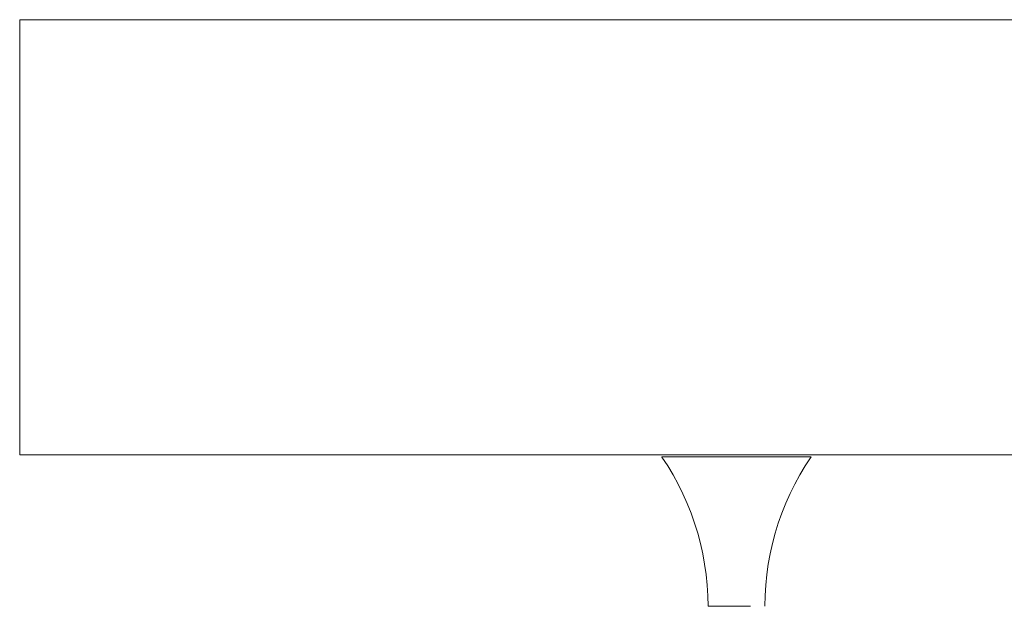
# Model space of a CAD drawing. Units: metres. Extents: x -3 to 228, y -17 to 9.
# Drawn here: x 200 to 200, y 2 to 2 of the extents above; entities that cross this region are included whole.
import ezdxf

# ---------------------------------------------------------------- set-up
doc = ezdxf.new("R2010")
doc.units = ezdxf.units.M
doc.layers.add('CS-INSTAL', color=1, linetype='Continuous', lineweight=9)
doc.layers.add('Importaciones en familias', color=7, linetype='Continuous', lineweight=9)

# ---------------------------------------------------------------- blocks, each defined once
blk = doc.blocks.new('URREA-RIO-2211B1 - 2211B-Bloque_dwg-1600733-FACHADA POSTERIOR PERMISOS')
at = {"layer": 'Importaciones en familias'}
for p, q in [((-14.620386, 4.75141), (-14.620386, 4.767004)), ((-14.477974, 4.767004), (-14.620386, 4.767004)), ((-14.620386, 4.75141), (-14.477974, 4.75141)), ((-14.597351, 4.751333), (-14.594676, 4.751333)), ((-14.594676, 4.751333), (-14.597351, 4.751333)), ((-14.597351, 4.751333), (-14.594676, 4.751333)), ((-14.594676, 4.751333), (-14.597351, 4.751333)), ((-14.597351, 4.751333), (-14.594676, 4.751333)), ((-14.594676, 4.751333), (-14.597351, 4.751333)), ((-14.597351, 4.751333), (-14.594676, 4.751333)), ((-14.594676, 4.751333), (-14.597351, 4.751333)), ((-14.597351, 4.751333), (-14.594676, 4.751333)), ((-14.594676, 4.751333), (-14.597351, 4.751333)), ((-14.597351, 4.751333), (-14.594676, 4.751333)), ((-14.594676, 4.751333), (-14.597351, 4.751333)), ((-14.597351, 4.751333), (-14.594676, 4.751333)), ((-14.594676, 4.751333), (-14.597351, 4.751333)), ((-14.597351, 4.751333), (-14.594676, 4.751333)), ((-14.594676, 4.751333), (-14.597351, 4.751333)), ((-14.594676, 4.751333), (-14.597351, 4.751333)), ((-14.597351, 4.751333), (-14.594676, 4.751333)), ((-14.594676, 4.751333), (-14.597351, 4.751333)), ((-14.597351, 4.751333), (-14.594676, 4.751333)), ((-14.594676, 4.751333), (-14.597351, 4.751333)), ((-14.597351, 4.751333), (-14.594676, 4.751333)), ((-14.594676, 4.751333), (-14.597351, 4.751333)), ((-14.597351, 4.751333), (-14.594676, 4.751333)), ((-14.594676, 4.751333), (-14.597351, 4.751333)), ((-14.597351, 4.751333), (-14.594676, 4.751333)), ((-14.594676, 4.751333), (-14.597351, 4.751333)), ((-14.597351, 4.751333), (-14.594676, 4.751333)), ((-14.594676, 4.751333), (-14.597351, 4.751333)), ((-14.597351, 4.751333), (-14.594676, 4.751333)), ((-14.594676, 4.751333), (-14.597351, 4.751333)), ((-14.597351, 4.751333), (-14.594676, 4.751333)), ((-14.594676, 4.751333), (-14.592, 4.751333)), ((-14.592, 4.751333), (-14.594676, 4.751333)), ((-14.594676, 4.751333), (-14.592, 4.751333)), ((-14.592, 4.751333), (-14.594676, 4.751333)), ((-14.594676, 4.751333), (-14.592, 4.751333)), ((-14.592, 4.751333), (-14.594676, 4.751333)), ((-14.594676, 4.751333), (-14.592, 4.751333)), ((-14.592, 4.751333), (-14.594676, 4.751333)), ((-14.594676, 4.751333), (-14.592, 4.751333)), ((-14.592, 4.751333), (-14.594676, 4.751333)), ((-14.594676, 4.751333), (-14.592, 4.751333)), ((-14.592, 4.751333), (-14.594676, 4.751333)), ((-14.594676, 4.751333), (-14.592, 4.751333)), ((-14.592, 4.751333), (-14.594676, 4.751333)), ((-14.594676, 4.751333), (-14.592, 4.751333)), ((-14.592, 4.751333), (-14.594676, 4.751333)), ((-14.594676, 4.751333), (-14.592, 4.751333)), ((-14.592, 4.751333), (-14.594676, 4.751333)), ((-14.594676, 4.751333), (-14.592, 4.751333)), ((-14.592, 4.751333), (-14.594676, 4.751333)), ((-14.594676, 4.751333), (-14.592, 4.751333)), ((-14.592, 4.751333), (-14.594676, 4.751333)), ((-14.594676, 4.751333), (-14.592, 4.751333)), ((-14.592, 4.751333), (-14.594676, 4.751333)), ((-14.594676, 4.751333), (-14.592, 4.751333)), ((-14.592, 4.751333), (-14.594676, 4.751333)), ((-14.594676, 4.751333), (-14.592, 4.751333)), ((-14.592, 4.751333), (-14.594676, 4.751333)), ((-14.594676, 4.751333), (-14.592, 4.751333)), ((-14.592, 4.751333), (-14.594676, 4.751333)), ((-14.594676, 4.751333), (-14.592, 4.751333)), ((-14.592, 4.751333), (-14.594676, 4.751333)), ((-14.594676, 4.745982), (-14.595695, 4.745982)), ((-14.595695, 4.745982), (-14.594676, 4.745982)), ((-14.594676, 4.745982), (-14.595695, 4.745982)), ((-14.595695, 4.745982), (-14.594676, 4.745982)), ((-14.594676, 4.745982), (-14.595695, 4.745982)), ((-14.595695, 4.745982), (-14.594676, 4.745982)), ((-14.594676, 4.745982), (-14.595695, 4.745982)), ((-14.595695, 4.745982), (-14.594676, 4.745982)), ((-14.594676, 4.745982), (-14.595695, 4.745982)), ((-14.595695, 4.745982), (-14.594676, 4.745982)), ((-14.594676, 4.745982), (-14.595695, 4.745982)), ((-14.595695, 4.745982), (-14.594676, 4.745982)), ((-14.594676, 4.745982), (-14.595695, 4.745982)), ((-14.595695, 4.745982), (-14.594676, 4.745982)), ((-14.594676, 4.745982), (-14.595695, 4.745982)), ((-14.595695, 4.745982), (-14.594676, 4.745982)), ((-14.594676, 4.745982), (-14.595695, 4.745982)), ((-14.595695, 4.745982), (-14.594676, 4.745982)), ((-14.594676, 4.745982), (-14.595695, 4.745982)), ((-14.595695, 4.745982), (-14.594676, 4.745982)), ((-14.594676, 4.745982), (-14.595695, 4.745982)), ((-14.595695, 4.745982), (-14.594676, 4.745982)), ((-14.594676, 4.745982), (-14.595695, 4.745982)), ((-14.595695, 4.745982), (-14.594676, 4.745982)), ((-14.594676, 4.745982), (-14.595695, 4.745982)), ((-14.595695, 4.745982), (-14.594676, 4.745982)), ((-14.594676, 4.745982), (-14.595695, 4.745982)), ((-14.595695, 4.745982), (-14.594676, 4.745982)), ((-14.594676, 4.745982), (-14.595695, 4.745982)), ((-14.595695, 4.745982), (-14.594676, 4.745982)), ((-14.594676, 4.745982), (-14.595695, 4.745982)), ((-14.595695, 4.745982), (-14.594676, 4.745982)), ((-14.595185, 4.745982), (-14.594166, 4.745982)), ((-14.595185, 4.745982), (-14.594166, 4.745982)), ((-14.595185, 4.745982), (-14.594166, 4.745982)), ((-14.595185, 4.745982), (-14.594166, 4.745982)), ((-14.595185, 4.745982), (-14.594166, 4.745982)), ((-14.595185, 4.745982), (-14.594166, 4.745982)), ((-14.595185, 4.745982), (-14.594166, 4.745982)), ((-14.595185, 4.745982), (-14.594166, 4.745982)), ((-14.595185, 4.745982), (-14.594166, 4.745982)), ((-14.595185, 4.745982), (-14.594166, 4.745982)), ((-14.595185, 4.745982), (-14.594166, 4.745982)), ((-14.595185, 4.745982), (-14.594166, 4.745982)), ((-14.595185, 4.745982), (-14.594166, 4.745982)), ((-14.595185, 4.745982), (-14.594166, 4.745982)), ((-14.595185, 4.745982), (-14.594166, 4.745982)), ((-14.595185, 4.745982), (-14.594166, 4.745982)), ((-14.595185, 4.745982), (-14.594166, 4.745982)), ((-14.595185, 4.745982), (-14.594166, 4.745982)), ((-14.595185, 4.745982), (-14.594166, 4.745982)), ((-14.595185, 4.745982), (-14.594166, 4.745982)), ((-14.595185, 4.745982), (-14.594166, 4.745982)), ((-14.595185, 4.745982), (-14.594166, 4.745982)), ((-14.595185, 4.745982), (-14.594166, 4.745982)), ((-14.595185, 4.745982), (-14.594166, 4.745982)), ((-14.595185, 4.745982), (-14.594166, 4.745982)), ((-14.595185, 4.745982), (-14.594166, 4.745982)), ((-14.595185, 4.745982), (-14.594166, 4.745982)), ((-14.595185, 4.745982), (-14.594166, 4.745982)), ((-14.595185, 4.745982), (-14.594166, 4.745982)), ((-14.595185, 4.745982), (-14.594166, 4.745982)), ((-14.595185, 4.745982), (-14.594166, 4.745982)), ((-14.595185, 4.745982), (-14.594166, 4.745982)), ((-14.594676, 4.745982), (-14.594676, 4.745982)), ((-14.594676, 4.745982), (-14.594676, 4.745982)), ((-14.594676, 4.745982), (-14.594676, 4.745982)), ((-14.594676, 4.745982), (-14.594676, 4.745982)), ((-14.594676, 4.745982), (-14.594676, 4.745982)), ((-14.594676, 4.745982), (-14.594676, 4.745982)), ((-14.594676, 4.745982), (-14.594676, 4.745982)), ((-14.594676, 4.745982), (-14.594676, 4.745982)), ((-14.594676, 4.745982), (-14.594676, 4.745982)), ((-14.594676, 4.745982), (-14.594676, 4.745982)), ((-14.594676, 4.745982), (-14.594676, 4.745982)), ((-14.594676, 4.745982), (-14.594676, 4.745982)), ((-14.594676, 4.745982), (-14.594676, 4.745982)), ((-14.594676, 4.745982), (-14.594676, 4.745982)), ((-14.594676, 4.745982), (-14.594676, 4.745982)), ((-14.594676, 4.745982), (-14.594676, 4.745982))]:
    blk.add_line(p, q, dxfattribs=at)
at = {"layer": 'Importaciones en familias', "flags": 128}
for points in [[(-14.595695, 4.745982), (-14.595703, 4.746361), (-14.595725, 4.746739), (-14.595763, 4.747116), (-14.595816, 4.747491), (-14.595884, 4.747864), (-14.595966, 4.748234), (-14.596064, 4.7486), (-14.596176, 4.748962), (-14.596302, 4.749319), (-14.596443, 4.749671), (-14.596597, 4.750017), (-14.596765, 4.750356), (-14.596947, 4.750689), (-14.597142, 4.751014), (-14.597349, 4.75133), (-14.597351, 4.751333)], [(-14.595695, 4.745982), (-14.595703, 4.746361), (-14.595725, 4.746739), (-14.595763, 4.747116), (-14.595816, 4.747491), (-14.595884, 4.747864), (-14.595966, 4.748234), (-14.596064, 4.7486), (-14.596176, 4.748962), (-14.596302, 4.749319), (-14.596443, 4.749671), (-14.596597, 4.750017), (-14.596765, 4.750356), (-14.596947, 4.750689), (-14.597142, 4.751014), (-14.597349, 4.75133), (-14.597351, 4.751333)], [(-14.595695, 4.745982), (-14.595703, 4.746361), (-14.595725, 4.746739), (-14.595763, 4.747116), (-14.595816, 4.747491), (-14.595884, 4.747864), (-14.595966, 4.748234), (-14.596064, 4.7486), (-14.596176, 4.748962), (-14.596302, 4.749319), (-14.596443, 4.749671), (-14.596597, 4.750017), (-14.596765, 4.750356), (-14.596947, 4.750689), (-14.597142, 4.751014), (-14.597349, 4.75133), (-14.597351, 4.751333)], [(-14.595695, 4.745982), (-14.595703, 4.746361), (-14.595725, 4.746739), (-14.595763, 4.747116), (-14.595816, 4.747491), (-14.595884, 4.747864), (-14.595966, 4.748234), (-14.596064, 4.7486), (-14.596176, 4.748962), (-14.596302, 4.749319), (-14.596443, 4.749671), (-14.596597, 4.750017), (-14.596765, 4.750356), (-14.596947, 4.750689), (-14.597142, 4.751014), (-14.597349, 4.75133), (-14.597351, 4.751333)], [(-14.595695, 4.745982), (-14.595703, 4.746361), (-14.595725, 4.746739), (-14.595763, 4.747116), (-14.595816, 4.747491), (-14.595884, 4.747864), (-14.595966, 4.748234), (-14.596064, 4.7486), (-14.596176, 4.748962), (-14.596302, 4.749319), (-14.596443, 4.749671), (-14.596597, 4.750017), (-14.596765, 4.750356), (-14.596947, 4.750689), (-14.597142, 4.751014), (-14.597349, 4.75133), (-14.597351, 4.751333)], [(-14.595695, 4.745982), (-14.595703, 4.746361), (-14.595725, 4.746739), (-14.595763, 4.747116), (-14.595816, 4.747491), (-14.595884, 4.747864), (-14.595966, 4.748234), (-14.596064, 4.7486), (-14.596176, 4.748962), (-14.596302, 4.749319), (-14.596443, 4.749671), (-14.596597, 4.750017), (-14.596765, 4.750356), (-14.596947, 4.750689), (-14.597142, 4.751014), (-14.597349, 4.75133), (-14.597351, 4.751333)], [(-14.595695, 4.745982), (-14.595703, 4.746361), (-14.595725, 4.746739), (-14.595763, 4.747116), (-14.595816, 4.747491), (-14.595884, 4.747864), (-14.595966, 4.748234), (-14.596064, 4.7486), (-14.596176, 4.748962), (-14.596302, 4.749319), (-14.596443, 4.749671), (-14.596597, 4.750017), (-14.596765, 4.750356), (-14.596947, 4.750689), (-14.597142, 4.751014), (-14.597349, 4.75133), (-14.597351, 4.751333)], [(-14.595695, 4.745982), (-14.595703, 4.746361), (-14.595725, 4.746739), (-14.595763, 4.747116), (-14.595816, 4.747491), (-14.595884, 4.747864), (-14.595966, 4.748234), (-14.596064, 4.7486), (-14.596176, 4.748962), (-14.596302, 4.749319), (-14.596443, 4.749671), (-14.596597, 4.750017), (-14.596765, 4.750356), (-14.596947, 4.750689), (-14.597142, 4.751014), (-14.597349, 4.75133), (-14.597351, 4.751333)], [(-14.595695, 4.745982), (-14.595703, 4.746361), (-14.595725, 4.746739), (-14.595763, 4.747116), (-14.595816, 4.747491), (-14.595884, 4.747864), (-14.595966, 4.748234), (-14.596064, 4.7486), (-14.596176, 4.748962), (-14.596302, 4.749319), (-14.596443, 4.749671), (-14.596597, 4.750017), (-14.596765, 4.750356), (-14.596947, 4.750689), (-14.597142, 4.751014), (-14.597349, 4.75133), (-14.597351, 4.751333)], [(-14.595695, 4.745982), (-14.595703, 4.746361), (-14.595725, 4.746739), (-14.595763, 4.747116), (-14.595816, 4.747491), (-14.595884, 4.747864), (-14.595966, 4.748234), (-14.596064, 4.7486), (-14.596176, 4.748962), (-14.596302, 4.749319), (-14.596443, 4.749671), (-14.596597, 4.750017), (-14.596765, 4.750356), (-14.596947, 4.750689), (-14.597142, 4.751014), (-14.597349, 4.75133), (-14.597351, 4.751333)], [(-14.595695, 4.745982), (-14.595703, 4.746361), (-14.595725, 4.746739), (-14.595763, 4.747116), (-14.595816, 4.747491), (-14.595884, 4.747864), (-14.595966, 4.748234), (-14.596064, 4.7486), (-14.596176, 4.748962), (-14.596302, 4.749319), (-14.596443, 4.749671), (-14.596597, 4.750017), (-14.596765, 4.750356), (-14.596947, 4.750689), (-14.597142, 4.751014), (-14.597349, 4.75133), (-14.597351, 4.751333)], [(-14.595695, 4.745982), (-14.595703, 4.746361), (-14.595725, 4.746739), (-14.595763, 4.747116), (-14.595816, 4.747491), (-14.595884, 4.747864), (-14.595966, 4.748234), (-14.596064, 4.7486), (-14.596176, 4.748962), (-14.596302, 4.749319), (-14.596443, 4.749671), (-14.596597, 4.750017), (-14.596765, 4.750356), (-14.596947, 4.750689), (-14.597142, 4.751014), (-14.597349, 4.75133), (-14.597351, 4.751333)], [(-14.595695, 4.745982), (-14.595703, 4.746361), (-14.595725, 4.746739), (-14.595763, 4.747116), (-14.595816, 4.747491), (-14.595884, 4.747864), (-14.595966, 4.748234), (-14.596064, 4.7486), (-14.596176, 4.748962), (-14.596302, 4.749319), (-14.596443, 4.749671), (-14.596597, 4.750017), (-14.596765, 4.750356), (-14.596947, 4.750689), (-14.597142, 4.751014), (-14.597349, 4.75133), (-14.597351, 4.751333)], [(-14.595695, 4.745982), (-14.595703, 4.746361), (-14.595725, 4.746739), (-14.595763, 4.747116), (-14.595816, 4.747491), (-14.595884, 4.747864), (-14.595966, 4.748234), (-14.596064, 4.7486), (-14.596176, 4.748962), (-14.596302, 4.749319), (-14.596443, 4.749671), (-14.596597, 4.750017), (-14.596765, 4.750356), (-14.596947, 4.750689), (-14.597142, 4.751014), (-14.597349, 4.75133), (-14.597351, 4.751333)], [(-14.595695, 4.745982), (-14.595703, 4.746361), (-14.595725, 4.746739), (-14.595763, 4.747116), (-14.595816, 4.747491), (-14.595884, 4.747864), (-14.595966, 4.748234), (-14.596064, 4.7486), (-14.596176, 4.748962), (-14.596302, 4.749319), (-14.596443, 4.749671), (-14.596597, 4.750017), (-14.596765, 4.750356), (-14.596947, 4.750689), (-14.597142, 4.751014), (-14.597349, 4.75133), (-14.597351, 4.751333)], [(-14.595695, 4.745982), (-14.595703, 4.746361), (-14.595725, 4.746739), (-14.595763, 4.747116), (-14.595816, 4.747491), (-14.595884, 4.747864), (-14.595966, 4.748234), (-14.596064, 4.7486), (-14.596176, 4.748962), (-14.596302, 4.749319), (-14.596443, 4.749671), (-14.596597, 4.750017), (-14.596765, 4.750356), (-14.596947, 4.750689), (-14.597142, 4.751014), (-14.597349, 4.75133), (-14.597351, 4.751333)], [(-14.592, 4.751333), (-14.592208, 4.751016), (-14.592403, 4.750691), (-14.592585, 4.750359), (-14.592753, 4.75002), (-14.592908, 4.749674), (-14.593048, 4.749322), (-14.593175, 4.748965), (-14.593287, 4.748603), (-14.593384, 4.748237), (-14.593467, 4.747867), (-14.593535, 4.747494), (-14.593588, 4.747119), (-14.593626, 4.746742), (-14.593649, 4.746364), (-14.593656, 4.745985), (-14.593656, 4.745982)], [(-14.592, 4.751333), (-14.592208, 4.751016), (-14.592403, 4.750691), (-14.592585, 4.750359), (-14.592753, 4.75002), (-14.592908, 4.749674), (-14.593048, 4.749322), (-14.593175, 4.748965), (-14.593287, 4.748603), (-14.593384, 4.748237), (-14.593467, 4.747867), (-14.593535, 4.747494), (-14.593588, 4.747119), (-14.593626, 4.746742), (-14.593649, 4.746364), (-14.593656, 4.745985), (-14.593656, 4.745982)], [(-14.592, 4.751333), (-14.592208, 4.751016), (-14.592403, 4.750691), (-14.592585, 4.750359), (-14.592753, 4.75002), (-14.592908, 4.749674), (-14.593048, 4.749322), (-14.593175, 4.748965), (-14.593287, 4.748603), (-14.593384, 4.748237), (-14.593467, 4.747867), (-14.593535, 4.747494), (-14.593588, 4.747119), (-14.593626, 4.746742), (-14.593649, 4.746364), (-14.593656, 4.745985), (-14.593656, 4.745982)], [(-14.592, 4.751333), (-14.592208, 4.751016), (-14.592403, 4.750691), (-14.592585, 4.750359), (-14.592753, 4.75002), (-14.592908, 4.749674), (-14.593048, 4.749322), (-14.593175, 4.748965), (-14.593287, 4.748603), (-14.593384, 4.748237), (-14.593467, 4.747867), (-14.593535, 4.747494), (-14.593588, 4.747119), (-14.593626, 4.746742), (-14.593649, 4.746364), (-14.593656, 4.745985), (-14.593656, 4.745982)], [(-14.592, 4.751333), (-14.592208, 4.751016), (-14.592403, 4.750691), (-14.592585, 4.750359), (-14.592753, 4.75002), (-14.592908, 4.749674), (-14.593048, 4.749322), (-14.593175, 4.748965), (-14.593287, 4.748603), (-14.593384, 4.748237), (-14.593467, 4.747867), (-14.593535, 4.747494), (-14.593588, 4.747119), (-14.593626, 4.746742), (-14.593649, 4.746364), (-14.593656, 4.745985), (-14.593656, 4.745982)], [(-14.592, 4.751333), (-14.592208, 4.751016), (-14.592403, 4.750691), (-14.592585, 4.750359), (-14.592753, 4.75002), (-14.592908, 4.749674), (-14.593048, 4.749322), (-14.593175, 4.748965), (-14.593287, 4.748603), (-14.593384, 4.748237), (-14.593467, 4.747867), (-14.593535, 4.747494), (-14.593588, 4.747119), (-14.593626, 4.746742), (-14.593649, 4.746364), (-14.593656, 4.745985), (-14.593656, 4.745982)], [(-14.592, 4.751333), (-14.592208, 4.751016), (-14.592403, 4.750691), (-14.592585, 4.750359), (-14.592753, 4.75002), (-14.592908, 4.749674), (-14.593048, 4.749322), (-14.593175, 4.748965), (-14.593287, 4.748603), (-14.593384, 4.748237), (-14.593467, 4.747867), (-14.593535, 4.747494), (-14.593588, 4.747119), (-14.593626, 4.746742), (-14.593649, 4.746364), (-14.593656, 4.745985), (-14.593656, 4.745982)], [(-14.592, 4.751333), (-14.592208, 4.751016), (-14.592403, 4.750691), (-14.592585, 4.750359), (-14.592753, 4.75002), (-14.592908, 4.749674), (-14.593048, 4.749322), (-14.593175, 4.748965), (-14.593287, 4.748603), (-14.593384, 4.748237), (-14.593467, 4.747867), (-14.593535, 4.747494), (-14.593588, 4.747119), (-14.593626, 4.746742), (-14.593649, 4.746364), (-14.593656, 4.745985), (-14.593656, 4.745982)], [(-14.592, 4.751333), (-14.592208, 4.751016), (-14.592403, 4.750691), (-14.592585, 4.750359), (-14.592753, 4.75002), (-14.592908, 4.749674), (-14.593048, 4.749322), (-14.593175, 4.748965), (-14.593287, 4.748603), (-14.593384, 4.748237), (-14.593467, 4.747867), (-14.593535, 4.747494), (-14.593588, 4.747119), (-14.593626, 4.746742), (-14.593649, 4.746364), (-14.593656, 4.745985), (-14.593656, 4.745982)], [(-14.592, 4.751333), (-14.592208, 4.751016), (-14.592403, 4.750691), (-14.592585, 4.750359), (-14.592753, 4.75002), (-14.592908, 4.749674), (-14.593048, 4.749322), (-14.593175, 4.748965), (-14.593287, 4.748603), (-14.593384, 4.748237), (-14.593467, 4.747867), (-14.593535, 4.747494), (-14.593588, 4.747119), (-14.593626, 4.746742), (-14.593649, 4.746364), (-14.593656, 4.745985), (-14.593656, 4.745982)], [(-14.592, 4.751333), (-14.592208, 4.751016), (-14.592403, 4.750691), (-14.592585, 4.750359), (-14.592753, 4.75002), (-14.592908, 4.749674), (-14.593048, 4.749322), (-14.593175, 4.748965), (-14.593287, 4.748603), (-14.593384, 4.748237), (-14.593467, 4.747867), (-14.593535, 4.747494), (-14.593588, 4.747119), (-14.593626, 4.746742), (-14.593649, 4.746364), (-14.593656, 4.745985), (-14.593656, 4.745982)], [(-14.592, 4.751333), (-14.592208, 4.751016), (-14.592403, 4.750691), (-14.592585, 4.750359), (-14.592753, 4.75002), (-14.592908, 4.749674), (-14.593048, 4.749322), (-14.593175, 4.748965), (-14.593287, 4.748603), (-14.593384, 4.748237), (-14.593467, 4.747867), (-14.593535, 4.747494), (-14.593588, 4.747119), (-14.593626, 4.746742), (-14.593649, 4.746364), (-14.593656, 4.745985), (-14.593656, 4.745982)], [(-14.592, 4.751333), (-14.592208, 4.751016), (-14.592403, 4.750691), (-14.592585, 4.750359), (-14.592753, 4.75002), (-14.592908, 4.749674), (-14.593048, 4.749322), (-14.593175, 4.748965), (-14.593287, 4.748603), (-14.593384, 4.748237), (-14.593467, 4.747867), (-14.593535, 4.747494), (-14.593588, 4.747119), (-14.593626, 4.746742), (-14.593649, 4.746364), (-14.593656, 4.745985), (-14.593656, 4.745982)], [(-14.592, 4.751333), (-14.592208, 4.751016), (-14.592403, 4.750691), (-14.592585, 4.750359), (-14.592753, 4.75002), (-14.592908, 4.749674), (-14.593048, 4.749322), (-14.593175, 4.748965), (-14.593287, 4.748603), (-14.593384, 4.748237), (-14.593467, 4.747867), (-14.593535, 4.747494), (-14.593588, 4.747119), (-14.593626, 4.746742), (-14.593649, 4.746364), (-14.593656, 4.745985), (-14.593656, 4.745982)], [(-14.592, 4.751333), (-14.592208, 4.751016), (-14.592403, 4.750691), (-14.592585, 4.750359), (-14.592753, 4.75002), (-14.592908, 4.749674), (-14.593048, 4.749322), (-14.593175, 4.748965), (-14.593287, 4.748603), (-14.593384, 4.748237), (-14.593467, 4.747867), (-14.593535, 4.747494), (-14.593588, 4.747119), (-14.593626, 4.746742), (-14.593649, 4.746364), (-14.593656, 4.745985), (-14.593656, 4.745982)], [(-14.592, 4.751333), (-14.592208, 4.751016), (-14.592403, 4.750691), (-14.592585, 4.750359), (-14.592753, 4.75002), (-14.592908, 4.749674), (-14.593048, 4.749322), (-14.593175, 4.748965), (-14.593287, 4.748603), (-14.593384, 4.748237), (-14.593467, 4.747867), (-14.593535, 4.747494), (-14.593588, 4.747119), (-14.593626, 4.746742), (-14.593649, 4.746364), (-14.593656, 4.745985), (-14.593656, 4.745982)]]:
    blk.add_lwpolyline(points, dxfattribs=at)
blk = doc.blocks.new('URREA-RIO-2211B1 - Accesorios_baño-1602423-FACHADA POSTERIOR PERMISOS')
blk.add_blockref('URREA-RIO-2211B1 - 2211B-Bloque_dwg-1600733-FACHADA POSTERIOR PERMISOS', (0, 0))

msp = doc.modelspace()

# ---------------------------------------------------------------- block references
at = {"layer": 'CS-INSTAL'}
msp.add_blockref('URREA-RIO-2211B1 - Accesorios_baño-1602423-FACHADA POSTERIOR PERMISOS', (214.645181, -2.75), dxfattribs=at)

doc.saveas('drawing.dxf')
